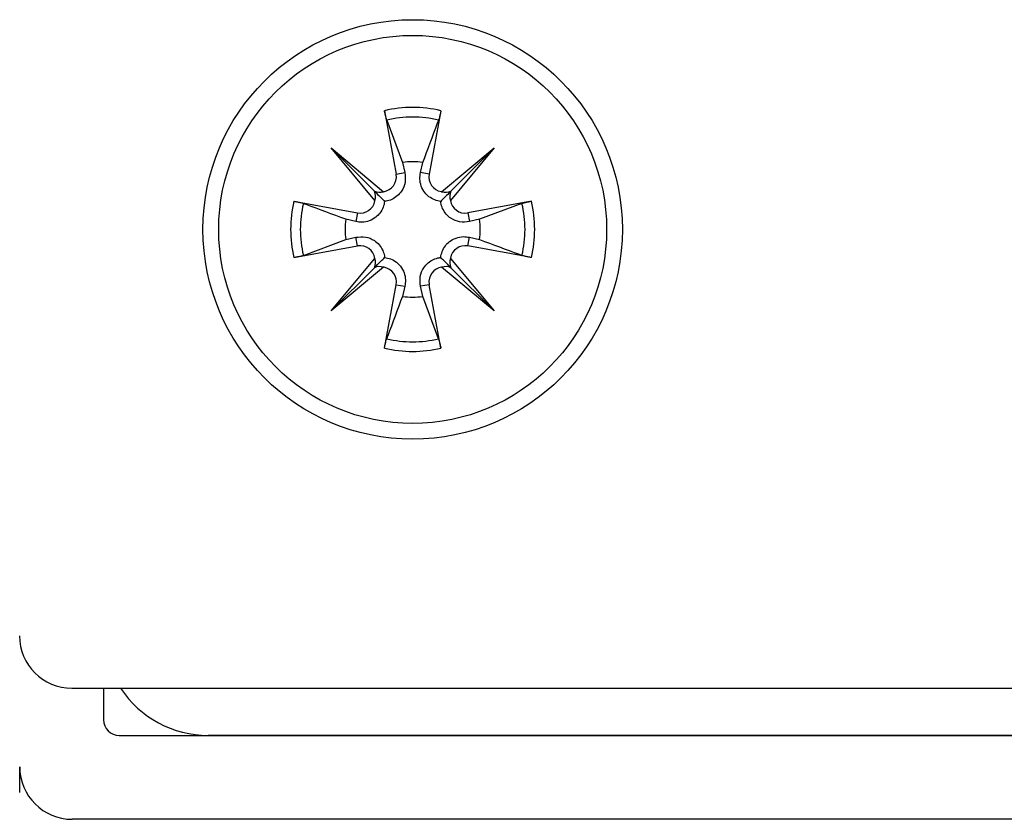
# Model space of a CAD drawing. Extents: x -264 to 1708, y -15 to 1162.
# Drawn here: x 1548 to 1552, y 190 to 194 of the extents above; entities that cross this region are included whole.
import ezdxf

# ---------------------------------------------------------------- set-up
doc = ezdxf.new("R2010")
doc.units = 0
doc.header["$MEASUREMENT"] = 0
doc.layers.get('0').update_dxf_attribs({"lineweight": 0})

msp = doc.modelspace()

# ---------------------------------------------------------------- linework, layer by layer
at = {"color": 18, "lineweight": 25, "true_color": 0x000000}
for p, q in [((1549.3148, 193.5576), (1549.3713, 193.2507)), ((1549.5877, 193.5576), (1549.5312, 193.2507)), ((1549.3258, 193.5122), (1549.4021, 193.307)), ((1549.0568, 193.3779), (1549.311, 193.1658)), ((1549.269, 193.1237), (1549.0568, 193.3779)), ((1549.0568, 193.3779), (1549.2659, 193.1688)), ((1549.5915, 193.1658), (1549.8457, 193.3779)), ((1549.8457, 193.3779), (1549.6336, 193.1237)), ((1549.8457, 193.3779), (1549.6367, 193.1688)), ((1549.4021, 193.307), (1549.4134, 193.2584)), ((1549.4892, 193.2584), (1549.5005, 193.307)), ((1549.3713, 193.2507), (1549.4134, 193.2584)), ((1549.5312, 193.2507), (1549.4892, 193.2584)), ((1548.8771, 193.1199), (1549.1841, 193.0634)), ((1550.0255, 193.1199), (1549.7185, 193.0634)), ((1549.98, 193.109), (1549.7748, 193.0326)), ((1549.1763, 193.0214), (1549.1277, 193.0326)), ((1549.1841, 193.0634), (1549.1763, 193.0214)), ((1549.7185, 193.0634), (1549.7262, 193.0214)), ((1549.7748, 193.0326), (1549.7262, 193.0214)), ((1548.9226, 192.8579), (1549.1277, 192.9343)), ((1549.1277, 192.9343), (1549.1763, 192.9456)), ((1549.1841, 192.9035), (1549.1763, 192.9456)), ((1549.7185, 192.9035), (1549.7262, 192.9456)), ((1549.7262, 192.9456), (1549.7748, 192.9343)), ((1548.8771, 192.847), (1549.1841, 192.9035)), ((1550.0255, 192.847), (1549.7185, 192.9035)), ((1549.0568, 192.589), (1549.269, 192.8432)), ((1549.6336, 192.8432), (1549.8457, 192.589)), ((1549.311, 192.8011), (1549.0568, 192.589)), ((1549.0568, 192.589), (1549.2659, 192.7981)), ((1549.8457, 192.589), (1549.5915, 192.8011)), ((1549.8457, 192.589), (1549.6367, 192.7981)), ((1549.3148, 192.4093), (1549.3713, 192.7162)), ((1549.3713, 192.7162), (1549.4134, 192.7085)), ((1549.4134, 192.7085), (1549.4021, 192.6599)), ((1549.5312, 192.7162), (1549.4892, 192.7085)), ((1549.5005, 192.6599), (1549.4892, 192.7085)), ((1549.5877, 192.4093), (1549.5312, 192.7162)), ((1549.5768, 192.4547), (1549.5005, 192.6599)), ((1547.8031, 190.7648), (1556.1707, 190.7648)), ((1547.9563, 190.7648), (1547.9563, 190.6126)), ((1548.0323, 190.5366), (1555.9435, 190.5366)), ((1555.5115, 190.5366), (1548.4624, 190.5366)), ((1547.5506, 190.2602), (1547.5506, 190.3844)), ((1556.1717, 190.1309), (1547.8041, 190.1309))]:
    msp.add_line(p, q, dxfattribs=at)
for radius in [1.0143, 0.9382]:
    msp.add_circle((1549.4513, 192.9835), radius, dxfattribs=at)
for points in [[(1549.5877, 193.5576), (1549.498, 193.5789), (1549.4046, 193.5789), (1549.3148, 193.5576)], [(1549.5768, 193.5122), (1549.4943, 193.5318), (1549.4083, 193.5318), (1549.3258, 193.5122)], [(1549.5005, 193.307), (1549.4679, 193.312), (1549.4347, 193.312), (1549.4021, 193.307)], [(1549.2659, 193.1688), (1549.2801, 193.1625), (1549.296, 193.1615), (1549.311, 193.1658)], [(1549.269, 193.1237), (1549.2733, 193.1387), (1549.2722, 193.1547), (1549.2659, 193.1688)], [(1549.5915, 193.1658), (1549.6065, 193.1615), (1549.6225, 193.1625), (1549.6367, 193.1688)], [(1549.6367, 193.1688), (1549.6304, 193.1547), (1549.6293, 193.1387), (1549.6336, 193.1237)], [(1548.8771, 193.1199), (1548.8558, 193.0302), (1548.8558, 192.9367), (1548.8771, 192.847)], [(1550.0255, 192.847), (1550.0468, 192.9367), (1550.0468, 193.0302), (1550.0255, 193.1199)], [(1548.9226, 193.109), (1548.903, 193.0264), (1548.903, 192.9405), (1548.9226, 192.8579)], [(1549.98, 192.8579), (1549.9996, 192.9405), (1549.9996, 193.0264), (1549.98, 193.109)], [(1549.1277, 193.0326), (1549.1228, 193), (1549.1228, 192.9669), (1549.1277, 192.9343)], [(1549.7748, 192.9343), (1549.7798, 192.9669), (1549.7798, 193), (1549.7748, 193.0326)], [(1549.2659, 192.7981), (1549.2722, 192.8122), (1549.2733, 192.8282), (1549.269, 192.8432)], [(1549.6336, 192.8432), (1549.6293, 192.8282), (1549.6304, 192.8122), (1549.6367, 192.7981)], [(1549.311, 192.8011), (1549.296, 192.8054), (1549.2801, 192.8044), (1549.2659, 192.7981)], [(1549.6367, 192.7981), (1549.6225, 192.8044), (1549.6065, 192.8054), (1549.5915, 192.8011)], [(1549.4021, 192.6599), (1549.4347, 192.6549), (1549.4679, 192.6549), (1549.5005, 192.6599)], [(1549.3258, 192.4547), (1549.4083, 192.4351), (1549.4943, 192.4351), (1549.5768, 192.4547)], [(1549.3148, 192.4093), (1549.4046, 192.388), (1549.498, 192.388), (1549.5877, 192.4093)], [(1547.5496, 191.0183), (1547.5496, 190.8783), (1547.6631, 190.7648), (1547.8031, 190.7648)], [(1548.0388, 190.7648), (1548.1327, 190.6223), (1548.2918, 190.5366), (1548.4624, 190.5366)], [(1547.9563, 190.6126), (1547.9563, 190.5706), (1547.9903, 190.5366), (1548.0323, 190.5366)], [(1547.5506, 190.3844), (1547.5506, 190.2444), (1547.6641, 190.1309), (1547.8041, 190.1309)]]:
    msp.add_open_spline(points, degree=3, dxfattribs=at)
for points, knots in [([(1549.3258, 193.5122), (1549.3248, 193.5151), (1549.3238, 193.5181), (1549.3227, 193.522), (1549.3216, 193.5259), (1549.3204, 193.5308), (1549.3193, 193.536), (1549.3181, 193.5412), (1549.3169, 193.5468), (1549.3158, 193.5525), (1549.3155, 193.5542), (1549.3152, 193.5559), (1549.3148, 193.5576)], [0, 0, 0, 0, 1, 1, 1, 2, 2, 2, 3, 3, 3, 4, 4, 4, 4]), ([(1549.5877, 193.5576), (1549.5866, 193.5519), (1549.5855, 193.5461), (1549.5844, 193.5407), (1549.5832, 193.5353), (1549.582, 193.5303), (1549.5809, 193.5258), (1549.5797, 193.5214), (1549.5786, 193.5175), (1549.5776, 193.5146), (1549.5774, 193.5138), (1549.5771, 193.513), (1549.5768, 193.5122)], [0, 0, 0, 0, 1, 1, 1, 2, 2, 2, 3, 3, 3, 4, 4, 4, 4]), ([(1549.5005, 193.307), (1549.5242, 193.3709), (1549.5479, 193.4348), (1549.5716, 193.4983), (1549.5733, 193.5029), (1549.5751, 193.5075), (1549.5768, 193.5122)], [0, 0, 0, 0, 1, 1, 1, 2, 2, 2, 2]), ([(1549.4134, 193.2584), (1549.4152, 193.2425), (1549.4169, 193.2265), (1549.4144, 193.2107), (1549.4121, 193.1961), (1549.4061, 193.1817), (1549.3973, 193.1686), (1549.3917, 193.1602), (1549.3849, 193.1523), (1549.3769, 193.1455), (1549.3689, 193.1386), (1549.3596, 193.1327), (1549.3499, 193.1284), (1549.3412, 193.1244), (1549.3321, 193.1217), (1549.3232, 193.1202), (1549.3206, 193.1198), (1549.3181, 193.1195), (1549.3155, 193.1192)], [0, 0, 0, 0, 1, 1, 1, 2, 2, 2, 3, 3, 3, 4, 4, 4, 5, 5, 5, 6, 6, 6, 6]), ([(1549.587, 193.1192), (1549.5773, 193.1209), (1549.5677, 193.1226), (1549.5583, 193.126), (1549.5484, 193.1296), (1549.5387, 193.1352), (1549.5302, 193.1418), (1549.5227, 193.1476), (1549.516, 193.1543), (1549.5104, 193.1615), (1549.5028, 193.1712), (1549.497, 193.1819), (1549.493, 193.1931), (1549.4889, 193.2044), (1549.4865, 193.216), (1549.4863, 193.2276), (1549.4861, 193.2379), (1549.4876, 193.2482), (1549.4892, 193.2584)], [0, 0, 0, 0, 1, 1, 1, 2, 2, 2, 3, 3, 3, 4, 4, 4, 5, 5, 5, 6, 6, 6, 6]), ([(1549.311, 193.1658), (1549.3507, 193.1719), (1549.3778, 193.209), (1549.3717, 193.2487), (1549.3716, 193.2493), (1549.3714, 193.25), (1549.3713, 193.2507)], [0, 0, 0, 0, 1, 1, 1, 2, 2, 2, 2]), ([(1549.5312, 193.2507), (1549.524, 193.2112), (1549.5501, 193.1734), (1549.5895, 193.1661), (1549.5902, 193.166), (1549.5909, 193.1659), (1549.5915, 193.1658)], [0, 0, 0, 0, 1, 1, 1, 2, 2, 2, 2]), ([(1549.2659, 193.1688), (1549.2688, 193.1659), (1549.2717, 193.163), (1549.2744, 193.1604), (1549.2851, 193.1497), (1549.2913, 193.1434), (1549.2975, 193.1373), (1549.3036, 193.1311), (1549.3096, 193.1252), (1549.3155, 193.1192)], [0, 0, 0, 0, 1, 1, 1, 2, 2, 2, 3, 3, 3, 3]), ([(1549.6367, 193.1688), (1549.6338, 193.1659), (1549.6308, 193.163), (1549.6282, 193.1604), (1549.6175, 193.1497), (1549.6112, 193.1434), (1549.6051, 193.1373), (1549.599, 193.1311), (1549.593, 193.1252), (1549.587, 193.1192)], [0, 0, 0, 0, 1, 1, 1, 2, 2, 2, 3, 3, 3, 3]), ([(1548.8771, 193.1199), (1548.8829, 193.1188), (1548.8886, 193.1177), (1548.894, 193.1165), (1548.8994, 193.1154), (1548.9044, 193.1142), (1548.9089, 193.113), (1548.9133, 193.1119), (1548.9172, 193.1108), (1548.9201, 193.1098), (1548.921, 193.1095), (1548.9218, 193.1092), (1548.9226, 193.109)], [0, 0, 0, 0, 1, 1, 1, 2, 2, 2, 3, 3, 3, 4, 4, 4, 4]), ([(1549.3155, 193.1192), (1549.3138, 193.1095), (1549.3121, 193.0998), (1549.3087, 193.0905), (1549.3051, 193.0805), (1549.2996, 193.0709), (1549.293, 193.0624), (1549.2871, 193.0549), (1549.2805, 193.0482), (1549.2733, 193.0426), (1549.2635, 193.0349), (1549.2528, 193.0292), (1549.2417, 193.0251), (1549.2304, 193.021), (1549.2187, 193.0186), (1549.2071, 193.0184), (1549.1968, 193.0182), (1549.1866, 193.0198), (1549.1763, 193.0214)], [0, 0, 0, 0, 1, 1, 1, 2, 2, 2, 3, 3, 3, 4, 4, 4, 5, 5, 5, 6, 6, 6, 6]), ([(1549.1841, 193.0634), (1549.2235, 193.0562), (1549.2614, 193.0822), (1549.2686, 193.1217), (1549.2687, 193.1224), (1549.2689, 193.123), (1549.269, 193.1237)], [0, 0, 0, 0, 1, 1, 1, 2, 2, 2, 2]), ([(1549.7262, 193.0214), (1549.7103, 193.0196), (1549.6943, 193.0178), (1549.6785, 193.0203), (1549.664, 193.0227), (1549.6495, 193.0286), (1549.6364, 193.0374), (1549.628, 193.0431), (1549.6202, 193.0498), (1549.6133, 193.0578), (1549.6064, 193.0659), (1549.6006, 193.0751), (1549.5962, 193.0848), (1549.5923, 193.0935), (1549.5895, 193.1026), (1549.5881, 193.1116), (1549.5876, 193.1141), (1549.5873, 193.1167), (1549.587, 193.1192)], [0, 0, 0, 0, 1, 1, 1, 2, 2, 2, 3, 3, 3, 4, 4, 4, 5, 5, 5, 6, 6, 6, 6]), ([(1549.6336, 193.1237), (1549.6398, 193.0841), (1549.6769, 193.0569), (1549.7165, 193.0631), (1549.7172, 193.0632), (1549.7178, 193.0633), (1549.7185, 193.0634)], [0, 0, 0, 0, 1, 1, 1, 2, 2, 2, 2]), ([(1549.98, 193.109), (1549.983, 193.1099), (1549.986, 193.1109), (1549.9899, 193.112), (1549.9938, 193.1131), (1549.9986, 193.1143), (1550.0038, 193.1155), (1550.009, 193.1167), (1550.0146, 193.1178), (1550.0203, 193.1189), (1550.022, 193.1193), (1550.0237, 193.1196), (1550.0255, 193.1199)], [0, 0, 0, 0, 1, 1, 1, 2, 2, 2, 3, 3, 3, 4, 4, 4, 4]), ([(1549.1277, 193.0326), (1549.0638, 193.0564), (1548.9999, 193.0801), (1548.9364, 193.1038), (1548.9318, 193.1055), (1548.9272, 193.1072), (1548.9226, 193.109)], [0, 0, 0, 0, 1, 1, 1, 2, 2, 2, 2]), ([(1549.1763, 192.9456), (1549.1923, 192.9473), (1549.2082, 192.9491), (1549.2241, 192.9466), (1549.2386, 192.9442), (1549.253, 192.9383), (1549.2661, 192.9295), (1549.2745, 192.9238), (1549.2824, 192.9171), (1549.2893, 192.9091), (1549.2961, 192.901), (1549.302, 192.8918), (1549.3064, 192.8821), (1549.3103, 192.8734), (1549.313, 192.8643), (1549.3145, 192.8553), (1549.3149, 192.8528), (1549.3152, 192.8502), (1549.3155, 192.8477)], [0, 0, 0, 0, 1, 1, 1, 2, 2, 2, 3, 3, 3, 4, 4, 4, 5, 5, 5, 6, 6, 6, 6]), ([(1549.587, 192.8477), (1549.5887, 192.8574), (1549.5904, 192.8671), (1549.5939, 192.8764), (1549.5975, 192.8864), (1549.603, 192.896), (1549.6096, 192.9045), (1549.6154, 192.912), (1549.6221, 192.9187), (1549.6293, 192.9243), (1549.639, 192.932), (1549.6498, 192.9377), (1549.6609, 192.9418), (1549.6722, 192.9459), (1549.6839, 192.9483), (1549.6955, 192.9485), (1549.7058, 192.9487), (1549.716, 192.9471), (1549.7262, 192.9456)], [0, 0, 0, 0, 1, 1, 1, 2, 2, 2, 3, 3, 3, 4, 4, 4, 5, 5, 5, 6, 6, 6, 6]), ([(1549.7748, 192.9343), (1549.8387, 192.9105), (1549.9026, 192.8868), (1549.9661, 192.8631), (1549.9707, 192.8614), (1549.9754, 192.8597), (1549.98, 192.8579)], [0, 0, 0, 0, 1, 1, 1, 2, 2, 2, 2]), ([(1549.269, 192.8432), (1549.2628, 192.8828), (1549.2257, 192.91), (1549.1861, 192.9038), (1549.1854, 192.9037), (1549.1847, 192.9036), (1549.1841, 192.9035)], [0, 0, 0, 0, 1, 1, 1, 2, 2, 2, 2]), ([(1549.7185, 192.9035), (1549.6791, 192.9107), (1549.6412, 192.8847), (1549.6339, 192.8452), (1549.6338, 192.8445), (1549.6337, 192.8439), (1549.6336, 192.8432)], [0, 0, 0, 0, 1, 1, 1, 2, 2, 2, 2]), ([(1548.9226, 192.8579), (1548.9196, 192.857), (1548.9166, 192.856), (1548.9127, 192.8549), (1548.9088, 192.8538), (1548.904, 192.8526), (1548.8987, 192.8514), (1548.8935, 192.8502), (1548.8879, 192.8491), (1548.8823, 192.848), (1548.8806, 192.8477), (1548.8788, 192.8473), (1548.8771, 192.847)], [0, 0, 0, 0, 1, 1, 1, 2, 2, 2, 3, 3, 3, 4, 4, 4, 4]), ([(1549.2659, 192.7981), (1549.2688, 192.801), (1549.2717, 192.8039), (1549.2744, 192.8065), (1549.2851, 192.8172), (1549.2913, 192.8235), (1549.2975, 192.8296), (1549.3036, 192.8358), (1549.3096, 192.8417), (1549.3155, 192.8477)], [0, 0, 0, 0, 1, 1, 1, 2, 2, 2, 3, 3, 3, 3]), ([(1549.3155, 192.8477), (1549.3252, 192.846), (1549.3349, 192.8443), (1549.3443, 192.8409), (1549.3542, 192.8373), (1549.3638, 192.8317), (1549.3723, 192.8251), (1549.3799, 192.8193), (1549.3865, 192.8126), (1549.3922, 192.8054), (1549.3998, 192.7957), (1549.4055, 192.785), (1549.4096, 192.7738), (1549.4137, 192.7625), (1549.4161, 192.7509), (1549.4163, 192.7393), (1549.4165, 192.729), (1549.4149, 192.7187), (1549.4134, 192.7085)], [0, 0, 0, 0, 1, 1, 1, 2, 2, 2, 3, 3, 3, 4, 4, 4, 5, 5, 5, 6, 6, 6, 6]), ([(1549.4892, 192.7085), (1549.4874, 192.7244), (1549.4856, 192.7404), (1549.4882, 192.7562), (1549.4905, 192.7708), (1549.4965, 192.7852), (1549.5053, 192.7983), (1549.5109, 192.8067), (1549.5177, 192.8146), (1549.5257, 192.8214), (1549.5337, 192.8283), (1549.5429, 192.8342), (1549.5527, 192.8385), (1549.5613, 192.8425), (1549.5704, 192.8452), (1549.5794, 192.8467), (1549.582, 192.8471), (1549.5845, 192.8474), (1549.587, 192.8477)], [0, 0, 0, 0, 1, 1, 1, 2, 2, 2, 3, 3, 3, 4, 4, 4, 5, 5, 5, 6, 6, 6, 6]), ([(1549.6367, 192.7981), (1549.6338, 192.801), (1549.6308, 192.8039), (1549.6282, 192.8065), (1549.6175, 192.8172), (1549.6112, 192.8235), (1549.6051, 192.8296), (1549.599, 192.8358), (1549.593, 192.8417), (1549.587, 192.8477)], [0, 0, 0, 0, 1, 1, 1, 2, 2, 2, 3, 3, 3, 3]), ([(1550.0255, 192.847), (1550.0197, 192.8481), (1550.014, 192.8492), (1550.0086, 192.8504), (1550.0032, 192.8515), (1549.9981, 192.8527), (1549.9937, 192.8539), (1549.9892, 192.855), (1549.9854, 192.8561), (1549.9825, 192.8571), (1549.9816, 192.8574), (1549.9808, 192.8577), (1549.98, 192.8579)], [0, 0, 0, 0, 1, 1, 1, 2, 2, 2, 3, 3, 3, 4, 4, 4, 4]), ([(1549.3713, 192.7162), (1549.3786, 192.7557), (1549.3525, 192.7935), (1549.313, 192.8008), (1549.3124, 192.8009), (1549.3117, 192.801), (1549.311, 192.8011)], [0, 0, 0, 0, 1, 1, 1, 2, 2, 2, 2]), ([(1549.5915, 192.8011), (1549.5519, 192.795), (1549.5248, 192.7579), (1549.5309, 192.7182), (1549.531, 192.7176), (1549.5311, 192.7169), (1549.5312, 192.7162)], [0, 0, 0, 0, 1, 1, 1, 2, 2, 2, 2]), ([(1549.4021, 192.6599), (1549.3784, 192.596), (1549.3546, 192.5321), (1549.331, 192.4686), (1549.3292, 192.464), (1549.3275, 192.4594), (1549.3258, 192.4547)], [0, 0, 0, 0, 1, 1, 1, 2, 2, 2, 2]), ([(1549.3148, 192.4093), (1549.3159, 192.415), (1549.3171, 192.4208), (1549.3182, 192.4262), (1549.3194, 192.4316), (1549.3206, 192.4366), (1549.3217, 192.4411), (1549.3228, 192.4455), (1549.3239, 192.4494), (1549.3249, 192.4523), (1549.3252, 192.4532), (1549.3255, 192.4539), (1549.3258, 192.4547)], [0, 0, 0, 0, 1, 1, 1, 2, 2, 2, 3, 3, 3, 4, 4, 4, 4]), ([(1549.5768, 192.4547), (1549.5778, 192.4518), (1549.5788, 192.4488), (1549.5799, 192.4449), (1549.5809, 192.441), (1549.5821, 192.4361), (1549.5833, 192.4309), (1549.5845, 192.4257), (1549.5857, 192.4201), (1549.5868, 192.4144), (1549.5871, 192.4127), (1549.5874, 192.411), (1549.5877, 192.4093)], [0, 0, 0, 0, 1, 1, 1, 2, 2, 2, 3, 3, 3, 4, 4, 4, 4])]:
    msp.add_open_spline(points, degree=3, knots=knots, dxfattribs=at)

doc.saveas('drawing.dxf')
